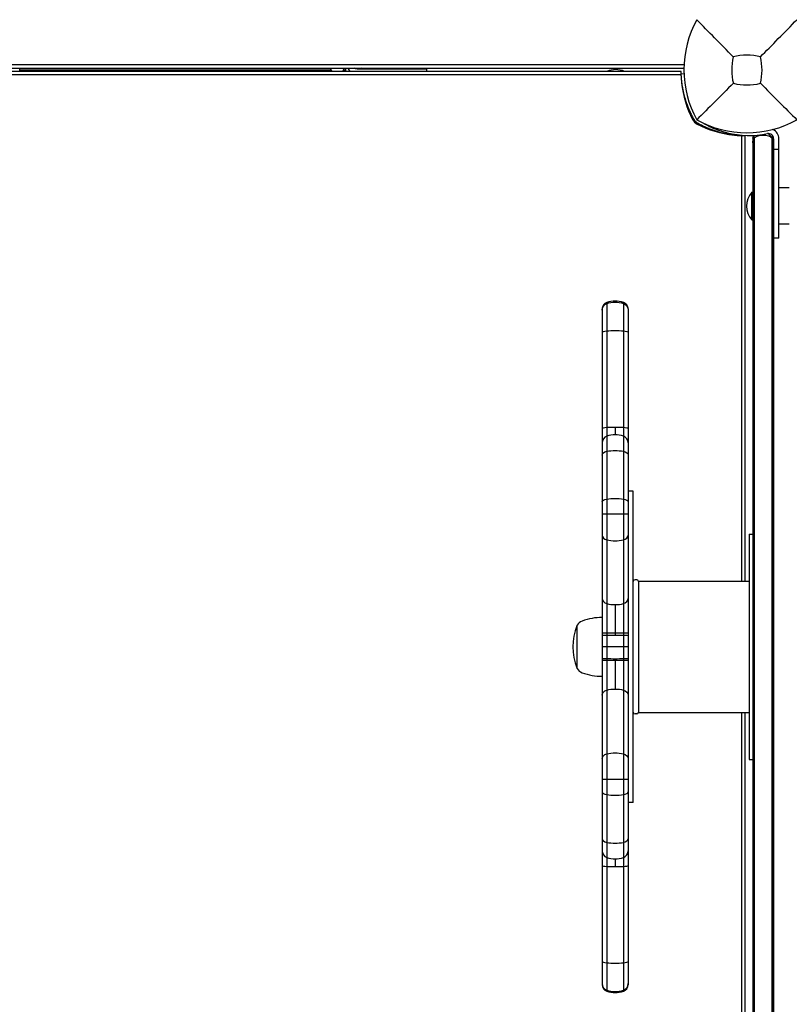
# Model space of a CAD drawing. Units: millimetres. Extents: x -3275 to 2728, y -3972 to 4874.
# Drawn here: x -420 to 25, y 1461 to 2030 of the extents above; entities that cross this region are included whole.
import ezdxf

# ---------------------------------------------------------------- set-up
doc = ezdxf.new("R2010")
doc.units = ezdxf.units.MM
doc.header["$LTSCALE"] = 0.2
doc.header["$MEASUREMENT"] = 0
doc.header["$PDMODE"] = 1
doc.layers.add('HAGS-Dim Plan', color=7, linetype='Continuous', lineweight=100)
doc.layers.add('HAGS-Plan', color=7, linetype='Continuous')
doc.styles.get("Standard").update_dxf_attribs({"font": 'g13f12d.shx', "height": 300})
doc.dimstyles.new('HAGS - Dim Plan', dxfattribs={"dimtxt": 300, "dimasz": 200, "dimexe": 0.18, "dimexo": 0.0625, "dimgap": 150, "dimtad": 0, "dimlfac": 0.001, "dimrnd": 0.05, "dimzin": 1, "dimdsep": 46, "dimtxsty": 'Standard', "dimblk": 'HAGS - Dim Plan arrow', "dimcen": 0.1, "dimse1": 1, "dimse2": 1, "dimclrd": 1, "dimadec": 0, "dimazin": 0, "dimtfac": 1, "dimtofl": 0, "dimtmove": 0, "dimatfit": 3, "dimfxl": 1, "dimtolj": 1, "dimtzin": 0, "dimarcsym": 0})

# ---------------------------------------------------------------- blocks, each defined once
blk = doc.blocks.new('HAGS - Dim Plan arrow')
at = {"color": 1, "lineweight": 0}
blk.add_lwpolyline([(0, 0, 0, 0.35, 0), (-1, 0, 0.015, 0.015, 0)], format="xyseb", dxfattribs=at)
blk = doc.blocks.new('*D79')
at = {"layer": 'Defpoints', "color": 0, "transparency": 16777216}
for p in [(-3274.58, 4676.88), (1540, 2001), (-3274.58, 1664.5)]:
    blk.add_point(p, dxfattribs=at)
at = {"layer": 'HAGS-Dim Plan', "color": 1, "lineweight": -2, "transparency": 16777216}
for p, q in [((-3074.58, 4676.88), (-1405.61, 4676.88)), ((1340, 4676.88), (-164.74, 4676.88))]:
    blk.add_line(p, q, dxfattribs=at)
at = {"layer": 'HAGS-Dim Plan', "color": 1, "lineweight": -2, "transparency": 16777216, "xscale": 200, "yscale": 200, "zscale": 200, "rotation": 180}
blk.add_blockref('HAGS - Dim Plan arrow', (-3274.58, 4676.88), dxfattribs=at)
at = {"layer": 'HAGS-Dim Plan', "color": 1, "lineweight": -2, "transparency": 16777216, "xscale": 200, "yscale": 200, "zscale": 200}
blk.add_blockref('HAGS - Dim Plan arrow', (1540, 4676.88), dxfattribs=at)
at = {"layer": 'HAGS-Dim Plan', "color": 0, "transparency": 16777216, "insert": (-785.17, 4676.88), "char_height": 300, "attachment_point": 5}
blk.add_mtext('\\A1;4.80m', dxfattribs=at)
blk = doc.blocks.new('*D80')
at = {"layer": 'Defpoints', "color": 0, "transparency": 16777216}
for p in [(-332.91, 3867.56), (2530.96, 3867.56), (-998.48, -3228.69)]:
    blk.add_point(p, dxfattribs=at)
at = {"layer": 'HAGS-Dim Plan', "color": 1, "lineweight": -2, "transparency": 16777216}
for p, q in [((2530.96, 3667.56), (2530.96, 882.94)), ((2530.96, -3028.69), (2530.96, -267.93))]:
    blk.add_line(p, q, dxfattribs=at)
at = {"layer": 'HAGS-Dim Plan', "color": 1, "lineweight": -2, "transparency": 16777216, "xscale": 200, "yscale": 200, "zscale": 200}
for p, rotation in [((2530.96, 3867.56), 90), ((2530.96, -3228.69), 270)]:
    blk.add_blockref('HAGS - Dim Plan arrow', p, dxfattribs=dict(at, rotation=rotation))
at = {"layer": 'HAGS-Dim Plan', "color": 0, "transparency": 16777216, "insert": (2530.96, 307.5), "char_height": 300, "attachment_point": 5, "rotation": 90}
blk.add_mtext('\\A1;7.10m', dxfattribs=at)
blk = doc.blocks.new('*D81')
at = {"layer": 'Defpoints', "color": 0, "transparency": 16777216}
for p in [(-1775.57, 4221.7), (369.76, 2000.09, 1512.72), (-1775.57, 1664.5, 150.86)]:
    blk.add_point(p, dxfattribs=at)
at = {"layer": 'HAGS-Dim Plan', "color": 1, "lineweight": -2, "transparency": 16777216}
for p, q in [((-1575.57, 4221.7), (-1317.75, 4221.7)), ((169.76, 4221.7), (-159.26, 4221.7))]:
    blk.add_line(p, q, dxfattribs=at)
at = {"layer": 'HAGS-Dim Plan', "color": 1, "lineweight": -2, "transparency": 16777216, "xscale": 200, "yscale": 200, "zscale": 200, "rotation": 180}
blk.add_blockref('HAGS - Dim Plan arrow', (-1775.57, 4221.7), dxfattribs=at)
at = {"layer": 'HAGS-Dim Plan', "color": 1, "lineweight": -2, "transparency": 16777216, "xscale": 200, "yscale": 200, "zscale": 200}
blk.add_blockref('HAGS - Dim Plan arrow', (369.76, 4221.7), dxfattribs=at)
at = {"layer": 'HAGS-Dim Plan', "color": 0, "transparency": 16777216, "insert": (-738.5, 4221.7), "char_height": 300, "attachment_point": 5}
blk.add_mtext('\\A1;2.15m', dxfattribs=at)
blk = doc.blocks.new('*D82')
at = {"layer": 'Defpoints', "color": 0, "transparency": 16777216}
for p in [(-333.46, 2559.66, 367.88), (2046.72, 2559.66), (-778.31, -1749.24)]:
    blk.add_point(p, dxfattribs=at)
at = {"layer": 'HAGS-Dim Plan', "color": 1, "lineweight": -2, "transparency": 16777216}
for p, q in [((2046.72, 2359.66), (2046.72, 1020.27)), ((2046.72, -1549.24), (2046.72, -220.6))]:
    blk.add_line(p, q, dxfattribs=at)
at = {"layer": 'HAGS-Dim Plan', "color": 1, "lineweight": -2, "transparency": 16777216, "xscale": 200, "yscale": 200, "zscale": 200}
for p, rotation in [((2046.72, 2559.66), 90), ((2046.72, -1749.24), 270)]:
    blk.add_blockref('HAGS - Dim Plan arrow', p, dxfattribs=dict(at, rotation=rotation))
at = {"layer": 'HAGS-Dim Plan', "color": 0, "transparency": 16777216, "insert": (2046.72, 399.83), "char_height": 300, "attachment_point": 5, "rotation": 90}
blk.add_mtext('\\A1;4.30m', dxfattribs=at)

msp = doc.modelspace()

# ---------------------------------------------------------------- linework, layer by layer
at = {"layer": 'HAGS-Plan'}
for p, q in [((-35.917, 2004.14), (-630.197, 2004.14)), ((-630.134, 2002.214), (-35.98, 2002.214)), ((-37.557, 2000.214), (-628.557, 2000.214)), ((-420.363, 2000.982), (-420.362, 2002.214)), ((-420.359, 2000.455), (-420.363, 2000.982)), ((-240.364, 2000.982), (-420.363, 2000.982)), ((-240.36, 2000.455), (-420.359, 2000.455)), ((-419.741, 2000.214), (-419.742, 2000.455)), ((-418.097, 2000.455), (-418.096, 2000.214)), ((-241.97, 2000.214), (-241.971, 2000.455)), ((-240.363, 2001.706), (-240.364, 2000.982)), ((-240.36, 2000.455), (-240.364, 2000.982)), ((-240.358, 2001.69), (-240.36, 2000.455)), ((-231.692, 2000.214), (-231.698, 2002.214)), ((-225.095, 2001.682), (-185.03, 2001.682)), ((-185.03, 2001.682), (-185.03, 2000.214)), ((-37.709, 1998.288), (-628.406, 1998.288)), ((-35.941, 1998.826), (-37.73, 1998.75)), ((-2.483, 1705.432), (-2.483, 1963.063)), ((-2.008, 1963.358), (-2.021, 1963.041)), ((-0.557, 1705.432), (-0.557, 1963.214)), ((3.921, 1961.678), (3.921, 1425.401)), ((4.725, 1961.498), (4.725, 1963.3)), ((12.803, 1964.33), (15.921, 1961.212)), ((15.116, 1961.498), (15.116, 1962.017)), ((15.921, 1961.332), (15.921, 1425.401)), ((18.921, 1903.783), (18.921, 1961.332)), ((15.921, 1955.332), (18.921, 1955.332)), ((25.027, 1932.832), (18.921, 1932.832)), ((3.323, 1914.332), (3.323, 1930.332)), ((3.323, 1930.332), (3.521, 1930.332)), ((3.521, 1914.332), (3.521, 1930.332)), ((3.921, 1929.932), (3.521, 1930.332)), ((3.323, 1914.332), (3.521, 1914.332)), ((3.921, 1914.732), (3.521, 1914.332)), ((25.027, 1911.832), (18.921, 1911.832)), ((18.921, 1903.783), (15.921, 1903.783)), ((-83.275, 1862.861), (-83.275, 1472.004)), ((-80.548, 1866.653), (-80.548, 1468.212)), ((-71.002, 1866.653), (-71.002, 1468.212)), ((-68.275, 1862.861), (-68.275, 1472.004)), ((-75.775, 1794.537), (-75.775, 1790.06)), ((-65.275, 1757.432), (-68.275, 1757.432)), ((-65.275, 1577.432), (-65.275, 1757.432)), ((-68.275, 1744.23), (-83.275, 1744.23)), ((1.725, 1732.534), (3.921, 1732.534)), ((1.725, 1732.534), (1.725, 1602.331)), ((-63.275, 1706.232), (-64.275, 1706.232)), ((-62.275, 1705.432), (-62.275, 1629.432)), ((-62.275, 1705.432), (1.725, 1705.432)), ((-75.775, 1691.834), (-75.775, 1674.273)), ((-97.804, 1654.932), (-97.804, 1679.932)), ((-68.275, 1675.422), (-83.275, 1675.422)), ((-68.275, 1667.432), (-83.275, 1667.432)), ((-68.275, 1659.442), (-83.275, 1659.442)), ((-75.775, 1660.592), (-75.775, 1643.03)), ((-62.275, 1629.432), (1.725, 1629.432)), ((-2.483, 1425.401), (-2.483, 1629.432)), ((-0.557, 1425.401), (-0.557, 1629.432)), ((-63.275, 1628.632), (-64.275, 1628.632)), ((1.725, 1602.331), (3.921, 1602.331)), ((-68.275, 1590.635), (-83.275, 1590.635)), ((-65.275, 1577.432), (-68.275, 1577.432)), ((-75.775, 1544.805), (-75.775, 1540.327))]:
    msp.add_line(p, q, dxfattribs=at)
for centre, radius, start, end in [((23.898, 2001.214), 59.887, 151.07813, 208.92187), ((23.898, 2001.214), 32.236, 166.50403, 194.03588), ((0.443, 1974.803), 34.839, 76.90969, 103.09031), ((-23.013, 2001.214), 32.236, 345.96412, 13.49597), ((-75.439, 1989.177), 12.159, 65.19039, 114.80961), ((20.436, 1999.304), 58, 185.607, 207.67228), ((0.443, 2024.669), 32.236, 255.96412, 284.03588), ((-25.616, 1975.155), 6, 207.67228, 242.32772), ((0.443, 2024.669), 59.887, 241.07813, 298.92187), ((-1.467, 2021.207), 58, 242.32772, 264.39212), ((1.815, 2016.22), 53, 256.04466, 281.43793), ((12.921, 1961.332), 6, 0, 63.9174), ((12.921, 1961.332), 3, 0, 101.43793), ((12.48, 1922.332), 12.159, 138.85777, 221.14223), ((-79.275, 1862.861), 4, 108.553, 180), ((-75.775, 1852.432), 15, 71.447, 108.553), ((-72.275, 1862.861), 4, 0, 71.447), ((-79.275, 1785.488), 4, 108.553, 180), ((-75.775, 1775.06), 15, 71.447, 108.553), ((-72.275, 1785.488), 4, 0, 71.447), ((-64.275, 1705.232), 1, 90, 180), ((-63.275, 1705.232), 1, 0, 90), ((-93.023, 1677.214), 5.5, 110, 150.37508), ((-83.275, 1650.432), 34, 90, 110), ((-66.275, 1667.432), 34, 159.00976, 200.99021), ((-97.552, 1679.432), 0.5, 120.21534, 159.00976), ((-97.552, 1655.432), 0.5, 200.99024, 239.78466), ((-93.023, 1657.651), 5.5, 209.62492, 250), ((-83.275, 1684.432), 34, 250, 270), ((-64.275, 1629.632), 1, 180, 270), ((-63.275, 1629.632), 1, 270, 360), ((-79.275, 1549.377), 4, 180, 251.447), ((-72.275, 1549.377), 4, 288.553, 0), ((-75.775, 1559.805), 15, 251.447, 288.553), ((-79.275, 1472.004), 4, 180, 251.447), ((-72.275, 1472.004), 4, 288.553, 0), ((-75.775, 1482.432), 15, 251.447, 288.553)]:
    msp.add_arc(centre, radius, start, end, dxfattribs=at)
for centre, major_axis, ratio, start_param, end_param in [((-236.545, 2002.907), (3.988, -0.313), 0.9991508, -0.6611338, -0.3587935), ((-225.095, 2004.682), (0, -6), 0.9999948, -1.1468605, -0.7307371), ((-220.754, 2004.682), (0, -3), 0.9999948, -0.6046484, -0.0000002), ((-79.275, 1732.104), (-4, 0), 0.7381142, 0, 1.2469853), ((-72.275, 1732.104), (4, 0), 0.7381142, -1.2469853, 0), ((-75.775, 1739.801), (15, 0), 0.7381142, -1.8946073, -1.2469853), ((-79.275, 1695.407), (-4, 0), 0.7815205, 0, 1.2469853), ((-75.775, 1703.557), (15, 0), 0.7815205, -1.8946073, -1.5707963), ((-75.775, 1703.557), (15, 0), 0.7815205, -1.5707963, -1.2469853), ((-72.275, 1695.407), (4, 0), 0.7815205, -1.2469853, 0), ((-79.275, 1660.842), (-4, 0), 0.0547258, 0, 1.2469853), ((-75.775, 1661.413), (15, 0), 0.0547258, -1.8946073, -1.5707963), ((-75.775, 1661.413), (15, 0), 0.0547258, -1.5707963, -1.2469853), ((-72.275, 1660.842), (4, 0), 0.0547258, -1.2469853, 0), ((-79.275, 1583.586), (-4, 0), 0.4290371, 0, 1.2469853), ((-72.275, 1583.586), (4, 0), 0.4290371, -1.2469853, 0), ((-75.775, 1588.061), (15, 0), 0.4290371, -1.8946073, -1.2469853), ((-79.275, 1556.478), (-4, 0), 0.5677508, 0, 1.2469853), ((-72.275, 1556.478), (4, 0), 0.5677508, -1.2469853, 0), ((-75.775, 1562.398), (15, 0), 0.5677508, -1.8946073, -1.2469853), ((-79.275, 1541.011), (-4, 0), 0.1495353, 0, 1.2469853), ((-75.775, 1542.57), (15, 0), 0.1495353, -1.8946073, -1.5707963), ((-75.775, 1542.57), (15, 0), 0.1495353, -1.5707963, -1.2469853), ((-72.275, 1541.011), (4, 0), 0.1495353, -1.2469853, 0), ((-79.275, 1485.471), (-4, 0), 0.2152292, 0, 1.2469853), ((-75.775, 1487.716), (15, 0), 0.2152292, -1.8946073, -1.2469853), ((-72.275, 1485.471), (4, 0), 0.2152292, -1.2469853, 0), ((-79.275, 1472.632), (-4, 0), 0.9967879, 0, 1.2469853), ((-72.275, 1472.632), (4, 0), 0.9967879, -1.2469853, 0), ((-75.775, 1483.027), (15, 0), 0.9967879, -1.8946073, -1.2469853)]:
    msp.add_ellipse(centre, major_axis=major_axis, ratio=ratio, start_param=start_param, end_param=end_param, dxfattribs=at)
at = {"layer": 'HAGS-Plan', "extrusion": (2.23433e-16, -1.10554e-19, -1)}
msp.add_ellipse((-225.095, 2004.682), major_axis=(0, -3), ratio=0.9999948, start_param=0.0000002, end_param=0.6046483, dxfattribs=at)
at = {"layer": 'HAGS-Plan', "extrusion": (2.23202e-16, -3.42862e-26, -1)}
msp.add_ellipse((-220.822, 2004.682), major_axis=(0, -3), ratio=0.9999948, start_param=0.0000002, end_param=0.6046484, dxfattribs=at)
at = {"layer": 'HAGS-Plan', "extrusion": (2.23381e-16, -1.9596e-31, -1)}
msp.add_ellipse((-79.275, 1862.233), major_axis=(-4, 0), ratio=0.9967879, start_param=0, end_param=1.2469853, dxfattribs=at)
at = {"layer": 'HAGS-Plan', "extrusion": (2.2353e-16, -3.0601e-18, -1)}
msp.add_ellipse((-75.775, 1851.838), major_axis=(15, 0), ratio=0.9967879, start_param=-1.8946073, end_param=-1.2469853, dxfattribs=at)
at = {"layer": 'HAGS-Plan', "extrusion": (2.22716e-16, -1.56105e-18, -1)}
msp.add_ellipse((-72.275, 1862.233), major_axis=(4, 0), ratio=0.9967879, start_param=-1.2469853, end_param=0, dxfattribs=at)
at = {"layer": 'HAGS-Plan', "extrusion": (2.23381e-16, -5.84388e-31, -1)}
msp.add_ellipse((-79.275, 1849.393), major_axis=(-4, 0), ratio=0.2152292, start_param=0, end_param=1.2469853, dxfattribs=at)
at = {"layer": 'HAGS-Plan', "extrusion": (2.62219e-16, -1.71485e-16, -1)}
msp.add_ellipse((-75.775, 1847.149), major_axis=(15, 0), ratio=0.2152292, start_param=-1.8946073, end_param=-1.2469853, dxfattribs=at)
at = {"layer": 'HAGS-Plan', "extrusion": (2.4583e-16, 1.60768e-16, -1)}
msp.add_ellipse((-72.275, 1849.393), major_axis=(4, 0), ratio=0.2152292, start_param=-1.2469853, end_param=0, dxfattribs=at)
at = {"layer": 'HAGS-Plan', "extrusion": (2.23381e-16, -2.65377e-30, -1)}
msp.add_ellipse((-79.275, 1793.854), major_axis=(-4, 0), ratio=0.1495353, start_param=0, end_param=1.2469853, dxfattribs=at)
at = {"layer": 'HAGS-Plan', "extrusion": (2.62219e-16, -2.46823e-16, -1)}
msp.add_ellipse((-75.775, 1792.294), major_axis=(15, 0), ratio=0.1495353, start_param=-1.8946073, end_param=-1.5707963, dxfattribs=at)
at = {"layer": 'HAGS-Plan', "extrusion": (2.23381e-16, -1.155e-30, -1)}
msp.add_ellipse((-75.775, 1792.294), major_axis=(15, 0), ratio=0.1495353, start_param=-1.5707963, end_param=-1.2469853, dxfattribs=at)
at = {"layer": 'HAGS-Plan', "extrusion": (2.4583e-16, 2.31396e-16, -1)}
msp.add_ellipse((-72.275, 1793.854), major_axis=(4, 0), ratio=0.1495353, start_param=-1.2469853, end_param=0, dxfattribs=at)
at = {"layer": 'HAGS-Plan', "extrusion": (2.23381e-16, -2.69876e-30, -1)}
msp.add_ellipse((-79.275, 1778.387), major_axis=(-4, 0), ratio=0.5677508, start_param=0, end_param=1.2469853, dxfattribs=at)
at = {"layer": 'HAGS-Plan', "extrusion": (2.34152e-16, -8.16005e-17, -1)}
msp.add_ellipse((-75.775, 1772.466), major_axis=(15, 0), ratio=0.5677508, start_param=-1.8946073, end_param=-1.2469853, dxfattribs=at)
at = {"layer": 'HAGS-Plan', "extrusion": (2.4583e-16, 6.09456e-17, -1)}
msp.add_ellipse((-72.275, 1778.387), major_axis=(4, 0), ratio=0.5677508, start_param=-1.2469853, end_param=0, dxfattribs=at)
at = {"layer": 'HAGS-Plan', "extrusion": (2.23381e-16, -3.82407e-30, -1)}
msp.add_ellipse((-79.275, 1751.278), major_axis=(-4, 0), ratio=0.4290371, start_param=0, end_param=1.2469853, dxfattribs=at)
at = {"layer": 'HAGS-Plan', "extrusion": (2.62219e-16, -8.60268e-17, -1)}
msp.add_ellipse((-75.775, 1746.804), major_axis=(15, 0), ratio=0.4290371, start_param=-1.8946073, end_param=-1.2469853, dxfattribs=at)
at = {"layer": 'HAGS-Plan', "extrusion": (2.4583e-16, 8.06501e-17, -1)}
msp.add_ellipse((-72.275, 1751.278), major_axis=(4, 0), ratio=0.4290371, start_param=-1.2469853, end_param=0, dxfattribs=at)
at = {"layer": 'HAGS-Plan', "extrusion": (2.23381e-16, -2.4753e-30, -1)}
msp.add_ellipse((-79.275, 1674.023), major_axis=(-4, 0), ratio=0.0547258, start_param=0, end_param=1.2469853, dxfattribs=at)
at = {"layer": 'HAGS-Plan', "extrusion": (2.62219e-16, -6.74429e-16, -1)}
msp.add_ellipse((-75.775, 1673.452), major_axis=(15, 0), ratio=0.0547258, start_param=-1.8946073, end_param=-1.5707963, dxfattribs=at)
at = {"layer": 'HAGS-Plan', "extrusion": (2.23381e-16, 1.7486e-29, -1)}
msp.add_ellipse((-75.775, 1673.452), major_axis=(15, 0), ratio=0.0547258, start_param=-1.5707963, end_param=-1.2469853, dxfattribs=at)
at = {"layer": 'HAGS-Plan', "extrusion": (2.4583e-16, 6.32277e-16, -1)}
msp.add_ellipse((-72.275, 1674.023), major_axis=(4, 0), ratio=0.0547258, start_param=-1.2469853, end_param=0, dxfattribs=at)
at = {"layer": 'HAGS-Plan', "extrusion": (2.23381e-16, -9.08141e-31, -1)}
msp.add_ellipse((-79.275, 1639.458), major_axis=(-4, 0), ratio=0.7815205, start_param=0, end_param=1.2469853, dxfattribs=at)
at = {"layer": 'HAGS-Plan', "extrusion": (2.34152e-16, -5.92803e-17, -1)}
msp.add_ellipse((-75.775, 1631.308), major_axis=(15, 0), ratio=0.7815205, start_param=-1.8946073, end_param=-1.5707963, dxfattribs=at)
at = {"layer": 'HAGS-Plan', "extrusion": (2.23381e-16, -2.1577e-30, -1)}
msp.add_ellipse((-75.775, 1631.308), major_axis=(15, 0), ratio=0.7815205, start_param=-1.5707963, end_param=-1.2469853, dxfattribs=at)
at = {"layer": 'HAGS-Plan', "extrusion": (2.4583e-16, 4.42751e-17, -1)}
msp.add_ellipse((-72.275, 1639.458), major_axis=(4, 0), ratio=0.7815205, start_param=-1.2469853, end_param=0, dxfattribs=at)
at = {"layer": 'HAGS-Plan', "extrusion": (2.34152e-16, -6.27664e-17, -1)}
msp.add_ellipse((-75.775, 1595.063), major_axis=(15, 0), ratio=0.7381142, start_param=-1.8946073, end_param=-1.2469853, dxfattribs=at)
at = {"layer": 'HAGS-Plan', "extrusion": (2.23381e-16, -4.64355e-31, -1)}
msp.add_ellipse((-79.275, 1602.761), major_axis=(-4, 0), ratio=0.7381142, start_param=0, end_param=1.2469853, dxfattribs=at)
at = {"layer": 'HAGS-Plan', "extrusion": (2.4583e-16, 4.68788e-17, -1)}
msp.add_ellipse((-72.275, 1602.761), major_axis=(4, 0), ratio=0.7381142, start_param=-1.2469853, end_param=0, dxfattribs=at)
at = {"layer": 'HAGS-Plan'}
for points, knots in [([(-7.448, 2008.737), (-11.006, 2012.32), (-14.859, 2016.235), (-21.624, 2023.126), (-25.187, 2026.767), (-28.52, 2030.176)], [0, 0, 0, 0, 18.5597108, 18.5597108, 37.3683707, 37.3683707, 37.3683707, 37.3683707]), ([(-240.174, 2001.215), (-240.208, 2001.288), (-240.239, 2001.361), (-240.368, 2001.69), (-240.441, 2001.951), (-240.486, 2002.214)], [0.49075406, 0.49075406, 0.49075406, 0.49075406, 0.51902665, 0.51902665, 0.61683559, 0.61683559, 0.61683559, 0.61683559]), ([(-239.508, 2000.214), (-239.528, 2000.235), (-239.547, 2000.257), (-239.82, 2000.571), (-240.022, 2000.888), (-240.174, 2001.215)], [0.35396788, 0.35396788, 0.35396788, 0.35396788, 0.36354036, 0.36354036, 0.49075406, 0.49075406, 0.49075406, 0.49075406]), ([(-232.926, 2001.215), (-233.08, 2000.889), (-233.282, 2000.573), (-233.557, 2000.259), (-233.577, 2000.236), (-233.598, 2000.214)], [0.22702447, 0.22702447, 0.22702447, 0.22702447, 0.37183937, 0.37183937, 0.38330634, 0.38330634, 0.38330634, 0.38330634]), ([(-232.607, 2002.214), (-232.654, 2001.952), (-232.728, 2001.691), (-232.859, 2001.363), (-232.891, 2001.289), (-232.926, 2001.215)], [0.08297755, 0.08297755, 0.08297755, 0.08297755, 0.19443308, 0.19443308, 0.22702447, 0.22702447, 0.22702447, 0.22702447]), ([(-232.921, 2001.215), (-232.855, 2001.215), (-232.789, 2001.215), (-232.657, 2001.215), (-232.591, 2001.215), (-232.525, 2001.215)], [-0.12262114, -0.12262114, -0.12262114, -0.12262114, -0.06131057, -0.06131057, -0.00000001, -0.00000001, -0.00000001, -0.00000001]), ([(-37.564, 1999.434), (-37.564, 1999.642), (-37.562, 1999.809), (-37.559, 2000.124), (-37.557, 2000.214), (-37.557, 2000.214)], [-0.46775676, -0.46775676, -0.46775676, -0.46775676, -0.28274582, -0.28274582, 0, 0, 0, 0]), ([(-37.562, 1998.757), (-37.564, 1998.99), (-37.564, 1999.191), (-37.564, 1999.373), (-37.564, 1999.405), (-37.564, 1999.434)], [2.15488101, 2.15488101, 2.15488101, 2.15488101, 2.26335789, 2.26335789, 2.28932545, 2.28932545, 2.28932545, 2.28932545]), ([(-37.73, 1998.75), (-37.73, 1998.747), (-37.729, 1998.723), (-37.707, 1998.254), (-37.692, 1997.957), (-37.651, 1997.304), (-37.63, 1997), (-37.588, 1996.459), (-37.57, 1996.249), (-37.497, 1995.43), (-37.427, 1994.744), (-37.275, 1993.535), (-37.211, 1993.069), (-37.053, 1992.014), (-36.956, 1991.42), (-36.729, 1990.172), (-36.599, 1989.52), (-36.322, 1988.247), (-36.179, 1987.634), (-35.743, 1985.901), (-35.419, 1984.749), (-34.756, 1982.668), (-34.442, 1981.757), (-33.58, 1979.449), (-32.996, 1978.049), (-32.015, 1975.942), (-31.671, 1975.241), (-31.131, 1974.193), (-30.948, 1973.846), (-30.672, 1973.337), (-30.576, 1973.163), (-30.392, 1972.831), (-30.287, 1972.644), (-30.185, 1972.463)], [-4.9153858, -4.9153858, -4.9153858, -4.9153858, -4.3058783, -4.3058783, -3.8593819, -3.8593819, -3.5613352, -3.5613352, -3.3909021, -3.3909021, -2.9353686, -2.9353686, -2.6749054, -2.6749054, -2.3775447, -2.3775447, -2.0801213, -2.0801213, -1.8195808, -1.8195808, -1.3642166, -1.3642166, -1.0231466, -1.0231466, -0.5094929, -0.5094929, -0.2515915, -0.2515915, -0.1220827, -0.1220827, -0.0622248, -0.0622248, 0, 0, 0, 0]), ([(-7.375, 1993.396), (-10.917, 1989.854), (-14.796, 1985.975), (-21.574, 1979.197), (-25.166, 1975.605), (-28.52, 1972.251)], [0, 0, 0, 0, 18.4588757, 18.4588757, 37.2363574, 37.2363574, 37.2363574, 37.2363574]), ([(8.261, 1993.396), (11.803, 1989.854), (15.682, 1985.975), (22.46, 1979.197), (26.052, 1975.605), (29.405, 1972.251)], [0, 0, 0, 0, 18.4593015, 18.4593015, 37.2363631, 37.2363631, 37.2363631, 37.2363631]), ([(-31.509, 1973.501), (-31.334, 1973.547), (-31.178, 1973.589), (-30.939, 1973.652), (-30.854, 1973.675), (-30.854, 1973.675)], [-1.09101903, -1.09101903, -1.09101903, -1.09101903, -1.00991129, -1.00991129, -0.89978313, -0.89978313, -0.89978313, -0.89978313]), ([(-30.185, 1972.463), (-29.964, 1972.074), (-29.691, 1971.716), (-29.293, 1971.318), (-29.211, 1971.241), (-29.009, 1971.065), (-28.887, 1970.968), (-28.615, 1970.772), (-28.464, 1970.675), (-28.308, 1970.586)], [-0.27182165, -0.27182165, -0.27182165, -0.27182165, -0.13526343, -0.13526343, -0.10094555, -0.10094555, -0.05399963, -0.05399963, 0, 0, 0, 0]), ([(-28.308, 1970.586), (-28.083, 1970.458), (-27.876, 1970.343), (-27.689, 1970.24), (-27.642, 1970.214), (-27.597, 1970.189), (-27.552, 1970.164), (-27.508, 1970.14), (-27.455, 1970.111), (-27.405, 1970.084), (-27.304, 1970.029), (-27.203, 1969.974), (-27.103, 1969.92), (-26.701, 1969.704), (-26.296, 1969.493), (-25.89, 1969.287), (-25.078, 1968.875), (-24.263, 1968.485), (-23.448, 1968.118), (-22.633, 1967.752), (-21.817, 1967.407), (-21.01, 1967.087), (-20.203, 1966.767), (-19.403, 1966.471), (-18.611, 1966.196), (-17.025, 1965.647), (-15.498, 1965.194), (-14.042, 1964.82), (-12.587, 1964.446), (-11.228, 1964.157), (-9.975, 1963.929), (-8.722, 1963.701), (-7.597, 1963.538), (-6.607, 1963.417), (-5.617, 1963.297), (-4.778, 1963.219), (-4.094, 1963.166), (-3.752, 1963.139), (-3.452, 1963.119), (-3.194, 1963.103), (-2.935, 1963.086), (-2.718, 1963.075), (-2.544, 1963.066), (-2.37, 1963.057), (-2.24, 1963.051), (-2.152, 1963.047), (-2.13, 1963.046), (-2.111, 1963.045), (-2.095, 1963.044), (-2.078, 1963.044), (-2.065, 1963.043), (-2.054, 1963.043), (-2.046, 1963.042), (-2.039, 1963.042), (-2.034, 1963.042), (-2.033, 1963.042), (-2.032, 1963.042), (-2.031, 1963.042), (-2.031, 1963.042), (-2.03, 1963.041), (-2.03, 1963.041), (-2.029, 1963.041), (-2.029, 1963.041), (-2.029, 1963.041), (-2.025, 1963.041), (-2.022, 1963.041), (-2.021, 1963.041)], [0, 0, 0, 0, 0.015625, 0.015625, 0.015625, 0.0195312, 0.0195312, 0.0195312, 0.0234375, 0.0234375, 0.0234375, 0.03125, 0.03125, 0.03125, 0.0625, 0.0625, 0.0625, 0.125, 0.125, 0.125, 0.1875, 0.1875, 0.1875, 0.25, 0.25, 0.25, 0.375, 0.375, 0.375, 0.5, 0.5, 0.5, 0.625, 0.625, 0.625, 0.75, 0.75, 0.75, 0.8125, 0.8125, 0.8125, 0.875, 0.875, 0.875, 0.9375, 0.9375, 0.9375, 0.953125, 0.953125, 0.953125, 0.96875, 0.96875, 0.96875, 0.9804688, 0.9804688, 0.9804688, 0.9824219, 0.9824219, 0.9824219, 0.9838867, 0.9838867, 0.9838867, 0.984375, 0.984375, 0.984375, 1, 1, 1, 1]), ([(-27.096, 1969.917), (-27.096, 1969.917), (-27.119, 1969.832), (-27.182, 1969.593), (-27.224, 1969.437), (-27.27, 1969.262)], [0.89978313, 0.89978313, 0.89978313, 0.89978313, 1.00991129, 1.00991129, 1.09101903, 1.09101903, 1.09101903, 1.09101903]), ([(-24.579, 1970.26), (-24.463, 1970.193), (-24.33, 1970.118), (-24.181, 1970.034), (-23.843, 1969.843), (-23.426, 1969.614), (-22.928, 1969.351), (-22.43, 1969.088), (-21.86, 1968.797), (-21.215, 1968.485), (-20.569, 1968.174), (-19.861, 1967.848), (-19.086, 1967.516), (-18.312, 1967.183), (-17.486, 1966.851), (-16.608, 1966.525), (-15.73, 1966.2), (-14.814, 1965.887), (-13.867, 1965.593), (-13.63, 1965.52), (-13.392, 1965.448), (-13.152, 1965.378), (-12.913, 1965.307), (-12.67, 1965.237), (-12.429, 1965.17), (-12.309, 1965.137), (-12.188, 1965.104), (-12.067, 1965.071), (-12.006, 1965.054), (-11.945, 1965.038), (-11.884, 1965.021), (-11.853, 1965.013), (-11.823, 1965.005), (-11.792, 1964.997), (-11.777, 1964.993), (-11.761, 1964.989), (-11.746, 1964.985), (-11.731, 1964.981), (-11.713, 1964.976), (-11.7, 1964.972), (-11.496, 1964.919), (-11.251, 1964.855), (-10.966, 1964.785)], [-0.80523661, -0.80523661, -0.80523661, -0.80523661, -0.75, -0.75, -0.75, -0.625, -0.625, -0.625, -0.5, -0.5, -0.5, -0.375, -0.375, -0.375, -0.25, -0.25, -0.25, -0.125, -0.125, -0.125, -0.09375, -0.09375, -0.09375, -0.0625, -0.0625, -0.0625, -0.046875, -0.046875, -0.046875, -0.0390625, -0.0390625, -0.0390625, -0.03515625, -0.03515625, -0.03515625, -0.03320312, -0.03320312, -0.03320312, -0.03125, -0.03125, -0.03125, 0, 0, 0, 0]), ([(-2.014, 1963.209), (-1.781, 1963.207), (-1.58, 1963.207), (-1.398, 1963.207), (-1.366, 1963.207), (-1.337, 1963.207)], [-0.25916173, -0.25916173, -0.25916173, -0.25916173, -0.15068485, -0.15068485, -0.12471728, -0.12471728, -0.12471728, -0.12471728]), ([(-1.337, 1963.207), (-1.129, 1963.207), (-0.962, 1963.209), (-0.647, 1963.212), (-0.557, 1963.214), (-0.557, 1963.214)], [-0.46775676, -0.46775676, -0.46775676, -0.46775676, -0.28274582, -0.28274582, 0, 0, 0, 0]), ([(3.921, 1961.678), (3.921, 1961.681), (3.921, 1961.684), (3.922, 1962.234), (4.035, 1962.774), (4.254, 1963.276)], [-0.00099159, -0.00099159, -0.00099159, -0.00099159, 0, 0, 0.17747164, 0.17747164, 0.17747164, 0.17747164]), ([(3.921, 1958.981), (3.921, 1958.982), (3.921, 1958.983), (3.921, 1959.538), (4.027, 1960.102), (4.375, 1960.946), (4.535, 1961.234), (4.725, 1961.498)], [-0.0048888, -0.0048888, -0.0048888, -0.0048888, 0, 0, 2.7496628, 2.7496628, 4.3269885, 4.3269885, 4.3269885, 4.3269885]), ([(4.725, 1961.498), (4.789, 1961.587), (4.857, 1961.674), (5.17, 1962.044), (5.47, 1962.319), (6.173, 1962.769), (6.539, 1962.93), (6.921, 1963.034)], [3.5534166, 3.5534166, 3.5534166, 3.5534166, 4.1076147, 4.1076147, 5.9919331, 5.9919331, 7.7526483, 7.7526483, 7.7526483, 7.7526483]), ([(4.725, 1961.498), (4.725, 1867.097), (4.725, 1767.332), (4.725, 1584.973), (4.725, 1503.685), (4.725, 1425.401)], [2.061044, 2.061044, 2.061044, 2.061044, 303.6814124, 303.6814124, 549.1371719, 549.1371719, 549.1371719, 549.1371719]), ([(4.725, 1425.401), (4.725, 1503.685), (4.725, 1584.973), (4.725, 1767.332), (4.725, 1867.097), (4.725, 1961.498)], [58.2256529, 58.2256529, 58.2256529, 58.2256529, 303.6814124, 303.6814124, 605.3017808, 605.3017808, 605.3017808, 605.3017808]), ([(6.921, 1963.034), (7.814, 1963.275), (8.759, 1963.415), (9.798, 1963.432), (9.859, 1963.432), (9.921, 1963.432)], [0, 0, 0, 0, 2.9379355, 2.9379355, 3.1220626, 3.1220626, 3.1220626, 3.1220626]), ([(9.921, 1963.432), (10.398, 1963.432), (10.873, 1963.403), (11.886, 1963.276), (12.413, 1963.171), (12.921, 1963.034)], [3.1220626, 3.1220626, 3.1220626, 3.1220626, 4.5592918, 4.5592918, 6.2284965, 6.2284965, 6.2284965, 6.2284965]), ([(12.921, 1963.034), (13.268, 1962.94), (13.581, 1962.803), (14.242, 1962.42), (14.59, 1962.132), (14.969, 1961.693), (15.045, 1961.596), (15.116, 1961.498)], [0, 0, 0, 0, 1.1432035, 1.1432035, 2.7436777, 2.7436777, 3.1832381, 3.1832381, 3.1832381, 3.1832381]), ([(15.116, 1961.498), (15.2, 1961.381), (15.277, 1961.262), (15.353, 1961.131), (15.359, 1961.119), (15.729, 1960.464), (15.92, 1959.731), (15.921, 1958.983), (15.921, 1958.982), (15.921, 1958.981)], [0.9746735, 0.9746735, 0.9746735, 0.9746735, 1.6032804, 1.6032804, 1.664091, 1.664091, 5.0346643, 5.0346643, 5.0391127, 5.0391127, 5.0391127, 5.0391127]), ([(15.116, 1425.401), (15.116, 1503.685), (15.116, 1584.973), (15.116, 1767.332), (15.116, 1867.097), (15.116, 1961.498)], [58.2256467, 58.2256467, 58.2256467, 58.2256467, 303.6814094, 303.6814094, 605.3017848, 605.3017848, 605.3017848, 605.3017848]), ([(15.116, 1961.498), (15.116, 1867.097), (15.116, 1767.332), (15.116, 1584.973), (15.116, 1503.685), (15.116, 1425.401)], [2.061034, 2.061034, 2.061034, 2.061034, 303.6814094, 303.6814094, 549.1371721, 549.1371721, 549.1371721, 549.1371721])]:
    msp.add_open_spline(points, degree=3, knots=knots, dxfattribs=at)
for points in [[(8.333, 2008.737), (14.65, 2015.098), (22.55, 2023.163), (29.405, 2030.176)], [(-240.174, 2001.215), (-240.174, 2001.548), (-240.174, 2001.881), (-240.174, 2002.214)], [(-240.115, 2000.213), (-240.117, 2000.54), (-240.119, 2000.84), (-240.121, 2001.107)], [(-239.753, 2000.214), (-239.754, 2000.323), (-239.755, 2000.423), (-239.756, 2000.514)], [(-232.926, 2002.214), (-232.926, 2001.881), (-232.926, 2001.548), (-232.926, 2001.215)], [(-232.926, 2001.215), (-232.924, 2001.215), (-232.922, 2001.215), (-232.921, 2001.215)], [(-232.525, 2001.215), (-232.518, 2001.226), (-232.512, 2000.884), (-232.505, 2000.214)]]:
    msp.add_open_spline(points, degree=3, dxfattribs=at)

# ---------------------------------------------------------------- dimensions: what is measured, and where the dimension line sits
at = {"layer": 'HAGS-Dim Plan'}
for base, p1, p2, angle, picture, middle in [((-3274.584, 4676.885), (1540, 2001), (-3274.584, 1664.5), 180, '*D79', (-785.173, 4676.885)), ((-1775.569, 4221.698), (369.765, 2000.089, 1512.72), (-1775.569, 1664.5, 150.857), 180, '*D81', (-738.502, 4221.698)), ((2530.964, 3867.563), (-998.48, -3228.693), (-332.906, 3867.563), 90, '*D80', (2530.964, 307.502)), ((2046.722, 2559.661), (-778.308, -1749.245), (-333.459, 2559.661, 367.882), 90, '*D82', (2046.722, 399.832))]:
    dim = msp.add_linear_dim(base=base, p1=p1, p2=p2, angle=angle, dimstyle='HAGS - Dim Plan', override={"dimpost": 'm'}, dxfattribs=at)
    dim.commit()
    dim.dimension.update_dxf_attribs({"geometry": picture, "text_midpoint": middle, "dimtype": 160})

doc.saveas('drawing.dxf')
